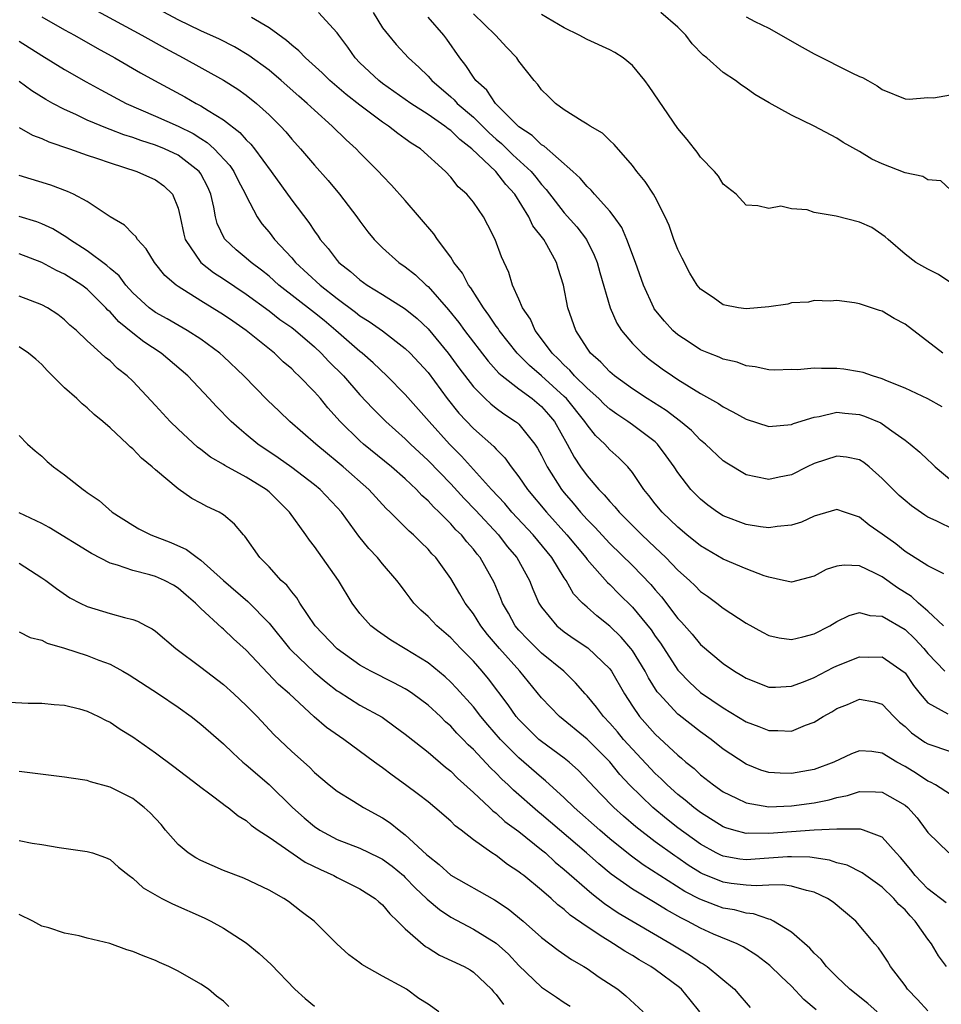
# Model space of a CAD drawing. Units: inches. Extents: x 2589000 to 2592000, y 1527000 to 1530000.
# Drawn here: x 2590731 to 2590812, y 1527068 to 1527154 of the extents above; entities that cross this region are included whole.
import ezdxf

# ---------------------------------------------------------------- set-up
doc = ezdxf.new("R2010")
doc.units = ezdxf.units.IN
doc.header["$MEASUREMENT"] = 0
doc.layers.add('LD25891527_2ft', color=73, linetype='Continuous')

msp = doc.modelspace()

# ---------------------------------------------------------------- linework, layer by layer
at = {"layer": 'LD25891527_2ft'}
for points, elevation in [([(2590736.104, 1527156.105), (2590741.788, 1527153), (2590743.846, 1527151.846), (2590745.435, 1527151), (2590749, 1527149.035), (2590750.253, 1527148.253), (2590751, 1527147.718), (2590751.897, 1527147), (2590753, 1527145.994), (2590754.008, 1527145), (2590754.483, 1527144.483), (2590755, 1527143.852), (2590755.783, 1527143), (2590757, 1527141.556), (2590758.195, 1527140.195), (2590759.197, 1527139), (2590760.74, 1527137), (2590761, 1527136.625), (2590761.7, 1527135.7), (2590762.272, 1527135), (2590763, 1527134.283), (2590764.429, 1527133), (2590765, 1527132.615), (2590765.904, 1527131.904), (2590766.841, 1527131), (2590767, 1527130.869), (2590768.819, 1527128.819), (2590769.71, 1527127.71), (2590770.209, 1527127), (2590772.293, 1527124.293), (2590773.247, 1527123.247), (2590773.539, 1527123), (2590775, 1527121.869), (2590776.171, 1527121), (2590777, 1527120.306), (2590777.614, 1527119.614), (2590778.129, 1527119), (2590779.256, 1527117), (2590779.862, 1527115.862), (2590780.419, 1527115), (2590781, 1527114.191), (2590782.037, 1527113), (2590782.519, 1527112.519), (2590783, 1527111.934), (2590783.465, 1527111.465), (2590783.831, 1527111), (2590785.832, 1527109), (2590787, 1527107.885), (2590787.466, 1527107.466), (2590787.943, 1527107), (2590789, 1527105.893), (2590790.014, 1527105), (2590790.518, 1527104.518), (2590791, 1527104.011), (2590791.604, 1527103.604), (2590792.425, 1527103), (2590793, 1527102.542), (2590795, 1527101.238), (2590796.443, 1527100.443), (2590797, 1527100.156), (2590797.928, 1527099.928), (2590799, 1527099.785), (2590800.017, 1527100.017), (2590801, 1527100.298), (2590802.371, 1527101), (2590803, 1527101.377), (2590804.092, 1527101.908), (2590805, 1527102.183), (2590805.912, 1527101.912), (2590807, 1527101.857), (2590809, 1527100.681), (2590809.857, 1527099.857), (2590810.651, 1527099), (2590811, 1527098.574), (2590812.52, 1527097)], 7746), ([(2590812.399, 1527101), (2590811, 1527102.295), (2590810.19, 1527103), (2590809.576, 1527103.576), (2590808.346, 1527104.346), (2590807, 1527105.318), (2590806.352, 1527105.648), (2590805, 1527106.274), (2590803.651, 1527106.349), (2590803, 1527106.263), (2590802.052, 1527105.948), (2590801, 1527105.37), (2590799, 1527104.836), (2590798.313, 1527105), (2590797, 1527105.268), (2590796.607, 1527105.393), (2590795, 1527106.028), (2590793, 1527106.881), (2590791, 1527108.036), (2590789.801, 1527109), (2590789, 1527109.672), (2590787.616, 1527111), (2590787, 1527111.749), (2590786.458, 1527112.458), (2590786.002, 1527113), (2590785, 1527114.51), (2590784.599, 1527115), (2590783.795, 1527115.795), (2590783, 1527116.504), (2590782.566, 1527117), (2590781.746, 1527117.746), (2590781, 1527118.693), (2590780.812, 1527119), (2590779.204, 1527121), (2590779, 1527121.201), (2590777, 1527123.004), (2590775.923, 1527123.923), (2590774.855, 1527125), (2590773.261, 1527127), (2590773.167, 1527127.167), (2590773, 1527127.389), (2590772.362, 1527128.362), (2590771.876, 1527129), (2590770.76, 1527130.76), (2590770.565, 1527131), (2590770.034, 1527132.034), (2590769.278, 1527133), (2590769, 1527133.452), (2590767.849, 1527135), (2590767.507, 1527135.507), (2590765, 1527138.439), (2590763.797, 1527139.797), (2590763, 1527140.613), (2590762.648, 1527141), (2590761, 1527142.643), (2590760.667, 1527143), (2590759.787, 1527143.787), (2590758.575, 1527145), (2590757, 1527146.391), (2590756.359, 1527147), (2590755.626, 1527147.626), (2590754.078, 1527149), (2590753, 1527149.921), (2590751.227, 1527151.227), (2590749.971, 1527151.971), (2590748.646, 1527152.646), (2590747, 1527153.389), (2590745, 1527154.346), (2590741.971, 1527155.971)], 7744), ([(2590733, 1527154.619), (2590735, 1527153.473), (2590735.87, 1527153), (2590737.863, 1527151.863), (2590739.435, 1527151), (2590741.695, 1527149.695), (2590742.932, 1527149), (2590745.575, 1527147.575), (2590746.575, 1527147), (2590747, 1527146.783), (2590747.631, 1527146.369), (2590749, 1527145.538), (2590750.435, 1527144.435), (2590751, 1527143.779), (2590751.399, 1527143.399), (2590751.712, 1527143), (2590753.203, 1527141), (2590755, 1527138.472), (2590756.506, 1527136.506), (2590757, 1527135.744), (2590757.319, 1527135.319), (2590757.517, 1527135), (2590758.214, 1527134.214), (2590759, 1527133.169), (2590759.147, 1527133), (2590760.189, 1527132.19), (2590761, 1527131.465), (2590761.652, 1527131), (2590763, 1527130.173), (2590765, 1527128.908), (2590766.049, 1527128.049), (2590767, 1527127.136), (2590768.772, 1527125), (2590769.721, 1527123.721), (2590771, 1527122.044), (2590772.035, 1527121), (2590772.531, 1527120.531), (2590773, 1527120.167), (2590773.676, 1527119.676), (2590774.708, 1527119), (2590774.873, 1527118.873), (2590775, 1527118.748), (2590776.411, 1527117), (2590776.644, 1527116.644), (2590777, 1527115.992), (2590777.485, 1527115), (2590778.755, 1527113), (2590779, 1527112.698), (2590779.787, 1527111.787), (2590780.433, 1527111), (2590781, 1527110.367), (2590781.682, 1527109.682), (2590783, 1527108.255), (2590785, 1527106.307), (2590786.625, 1527104.625), (2590787, 1527104.174), (2590787.556, 1527103.556), (2590789, 1527101.652), (2590789.319, 1527101.319), (2590790.253, 1527100.253), (2590791, 1527099.36), (2590793, 1527097.682), (2590793.998, 1527097), (2590794.627, 1527096.627), (2590795, 1527096.38), (2590797, 1527095.593), (2590797.589, 1527095.589), (2590799, 1527095.67), (2590800.072, 1527096.073), (2590801, 1527096.457), (2590802.672, 1527097.328), (2590803, 1527097.474), (2590805, 1527098.253), (2590805.768, 1527098.232), (2590807, 1527098.274), (2590808.928, 1527096.928), (2590809, 1527096.849), (2590809.752, 1527095.752), (2590810.325, 1527095), (2590811, 1527094.21), (2590812.761, 1527093.239)], 7748), ([(2590812.422, 1527105.578), (2590811, 1527106.265), (2590809, 1527107.541), (2590808.202, 1527108.202), (2590807, 1527109.067), (2590805.857, 1527109.857), (2590805, 1527110.555), (2590803.668, 1527111), (2590803, 1527111.254), (2590801, 1527110.658), (2590799.887, 1527110.113), (2590799, 1527109.85), (2590797.75, 1527109.75), (2590797, 1527109.624), (2590796.285, 1527109.715), (2590795, 1527109.915), (2590793, 1527110.684), (2590792.5, 1527111), (2590791.633, 1527111.633), (2590791, 1527112.135), (2590790.151, 1527113), (2590789, 1527114.494), (2590788.679, 1527115), (2590787.978, 1527115.978), (2590787.207, 1527117), (2590787, 1527117.189), (2590785, 1527118.697), (2590784.585, 1527119), (2590783.629, 1527119.629), (2590783, 1527120.072), (2590782.517, 1527120.517), (2590782.038, 1527121), (2590781, 1527121.93), (2590779.913, 1527123), (2590779.5, 1527123.5), (2590779, 1527123.935), (2590778.48, 1527124.48), (2590777.918, 1527125), (2590777, 1527126.268), (2590776.442, 1527127), (2590776.012, 1527128.012), (2590775.318, 1527129), (2590775, 1527129.755), (2590774.432, 1527131), (2590774.113, 1527132.113), (2590773.476, 1527133.476), (2590772.913, 1527135), (2590772.272, 1527136.272), (2590771.883, 1527137), (2590771, 1527138.295), (2590770.429, 1527139), (2590769.654, 1527139.654), (2590769, 1527140.498), (2590768.546, 1527141), (2590766.337, 1527143), (2590765.508, 1527143.508), (2590765, 1527143.89), (2590764.34, 1527144.34), (2590763.529, 1527145), (2590763, 1527145.345), (2590761, 1527146.829), (2590759.783, 1527147.783), (2590758.366, 1527149), (2590757.68, 1527149.68), (2590756.221, 1527151), (2590755.636, 1527151.635), (2590755, 1527152.123), (2590754.543, 1527152.543), (2590753, 1527153.654), (2590751.446, 1527154.554)], 7742), ([(2590813.412, 1527109.412), (2590811.751, 1527110.249), (2590811, 1527110.572), (2590810.737, 1527110.737), (2590809.569, 1527111.569), (2590809, 1527112.026), (2590808.486, 1527112.485), (2590807, 1527113.968), (2590805.849, 1527115), (2590805.383, 1527115.383), (2590805, 1527115.6), (2590803.843, 1527115.843), (2590803, 1527115.928), (2590801, 1527115.283), (2590800.378, 1527115), (2590799, 1527114.294), (2590797.914, 1527114.086), (2590797, 1527113.87), (2590795.87, 1527114.13), (2590795, 1527114.293), (2590793.309, 1527115.309), (2590793, 1527115.518), (2590791.44, 1527117), (2590791, 1527117.357), (2590790.196, 1527118.196), (2590789.223, 1527119), (2590787.968, 1527119.969), (2590786.297, 1527121), (2590785, 1527121.865), (2590783.427, 1527123), (2590783, 1527123.369), (2590782.225, 1527124.225), (2590781.317, 1527125), (2590781, 1527125.452), (2590780.002, 1527127), (2590779.304, 1527129), (2590778.924, 1527131), (2590778.457, 1527132.457), (2590778.313, 1527133), (2590777.46, 1527134.54), (2590777.188, 1527135), (2590776.225, 1527136.225), (2590775.867, 1527137), (2590774.635, 1527139), (2590773.858, 1527139.858), (2590772.983, 1527141), (2590770.868, 1527143), (2590769.811, 1527143.811), (2590769, 1527144.62), (2590768.768, 1527144.768), (2590768.491, 1527145), (2590767, 1527146.026), (2590765.485, 1527147), (2590763, 1527148.742), (2590762.661, 1527149), (2590761, 1527150.575), (2590760.576, 1527151), (2590759.935, 1527151.935), (2590759.135, 1527153), (2590759, 1527153.209), (2590757.359, 1527155)], 7740), ([(2590762.161, 1527155), (2590763, 1527153.654), (2590763.507, 1527153), (2590764.191, 1527152.191), (2590765.277, 1527151), (2590766.196, 1527150.196), (2590767, 1527149.388), (2590767.327, 1527149), (2590769, 1527147.57), (2590769.302, 1527147.302), (2590769.567, 1527147), (2590771, 1527145.776), (2590772.394, 1527144.394), (2590773, 1527143.848), (2590773.463, 1527143.464), (2590774.479, 1527142.479), (2590776.084, 1527141), (2590776.499, 1527140.499), (2590777, 1527139.844), (2590777.41, 1527139.41), (2590779, 1527137.375), (2590780.118, 1527136.118), (2590780.965, 1527135), (2590781.643, 1527133.643), (2590781.889, 1527133), (2590782.121, 1527132.121), (2590783.036, 1527129), (2590783.641, 1527127.641), (2590784.05, 1527127), (2590785, 1527125.869), (2590785.853, 1527125), (2590786.478, 1527124.478), (2590787.626, 1527123.626), (2590788.518, 1527123), (2590789, 1527122.683), (2590791, 1527121.456), (2590792.573, 1527120.574), (2590793, 1527120.268), (2590793.851, 1527119.851), (2590795, 1527119.182), (2590797, 1527118.562), (2590799, 1527118.725), (2590799.196, 1527118.804), (2590801, 1527119.372), (2590801.437, 1527119.437), (2590803, 1527119.801), (2590803.707, 1527119.707), (2590805, 1527119.603), (2590805.447, 1527119.447), (2590806.861, 1527118.861), (2590807, 1527118.777), (2590807.842, 1527118.158), (2590809, 1527117.355), (2590809.459, 1527117), (2590810.3, 1527116.3), (2590811, 1527115.617), (2590811.324, 1527115.325), (2590811.643, 1527115), (2590814.026, 1527113)], 7738), ([(2590812.284, 1527120.284), (2590810.997, 1527120.997), (2590809, 1527121.923), (2590807.457, 1527122.543), (2590807, 1527122.743), (2590806.147, 1527123), (2590805.308, 1527123.308), (2590805, 1527123.372), (2590803.602, 1527123.602), (2590803, 1527123.666), (2590801.64, 1527123.64), (2590801, 1527123.689), (2590799.527, 1527123.527), (2590799, 1527123.562), (2590797.512, 1527123.512), (2590797, 1527123.542), (2590795.811, 1527123.811), (2590795, 1527123.884), (2590794.217, 1527124.217), (2590793, 1527124.463), (2590792.649, 1527124.649), (2590791.73, 1527125), (2590791, 1527125.309), (2590789.985, 1527125.985), (2590789, 1527126.616), (2590788.552, 1527127), (2590787.813, 1527127.813), (2590786.92, 1527128.92), (2590786.871, 1527129), (2590785.967, 1527131), (2590785.259, 1527133), (2590784.518, 1527135), (2590784.057, 1527136.057), (2590783.402, 1527137), (2590783, 1527137.509), (2590781.659, 1527139), (2590781.363, 1527139.363), (2590781, 1527139.677), (2590780.399, 1527140.399), (2590779.746, 1527141), (2590777.228, 1527143.229), (2590777, 1527143.35), (2590776.169, 1527144.169), (2590775, 1527144.933), (2590772.942, 1527147), (2590772.167, 1527148.167), (2590771.218, 1527149), (2590771, 1527149.3), (2590770.341, 1527150.341), (2590769.793, 1527151), (2590768.652, 1527152.652), (2590768.38, 1527153), (2590767, 1527154.578)], 7736), ([(2590812.317, 1527125), (2590809, 1527127.547), (2590808.049, 1527128.049), (2590807, 1527128.695), (2590806.75, 1527128.75), (2590805, 1527129.341), (2590804.552, 1527129.448), (2590803, 1527129.628), (2590802.425, 1527129.575), (2590801, 1527129.645), (2590800.515, 1527129.485), (2590799, 1527129.44), (2590798.676, 1527129.323), (2590797, 1527129.087), (2590795, 1527128.901), (2590794.336, 1527129), (2590793, 1527129.256), (2590792.107, 1527129.893), (2590791, 1527130.638), (2590790.705, 1527131), (2590790.057, 1527132.057), (2590789.367, 1527133.367), (2590789, 1527134.135), (2590788.66, 1527135), (2590788.233, 1527136.233), (2590787.889, 1527137), (2590787, 1527138.744), (2590786.857, 1527139), (2590786.133, 1527140.133), (2590785.401, 1527141), (2590785, 1527141.536), (2590783.391, 1527143.391), (2590783, 1527143.74), (2590782.364, 1527144.364), (2590781.265, 1527145), (2590781, 1527145.181), (2590780.563, 1527145.437), (2590779, 1527146.436), (2590778.225, 1527147), (2590777.615, 1527147.615), (2590777, 1527148.191), (2590776.663, 1527148.663), (2590776.352, 1527149), (2590775, 1527150.726), (2590774.809, 1527151), (2590773.928, 1527151.928), (2590772.946, 1527153), (2590771, 1527154.873)], 7734), ([(2590813.131, 1527131.131), (2590811.938, 1527131.938), (2590811, 1527132.386), (2590809.968, 1527133), (2590809, 1527133.71), (2590807.514, 1527135), (2590807.255, 1527135.255), (2590806.066, 1527136.066), (2590805, 1527136.546), (2590802.935, 1527137.065), (2590801, 1527137.396), (2590800.373, 1527137.627), (2590799, 1527137.709), (2590798.059, 1527137.941), (2590797, 1527137.731), (2590796.03, 1527137.969), (2590795, 1527138.041), (2590794.133, 1527139), (2590793, 1527139.879), (2590792.585, 1527140.585), (2590792.236, 1527141), (2590791, 1527142.271), (2590790.708, 1527142.708), (2590790.458, 1527143), (2590789.831, 1527143.831), (2590789, 1527144.781), (2590786.486, 1527148.486), (2590786.087, 1527149), (2590785, 1527150.331), (2590784.19, 1527151), (2590783.463, 1527151.463), (2590783, 1527151.699), (2590781, 1527152.632), (2590780.31, 1527153), (2590779, 1527153.641), (2590777, 1527154.835)], 7732), ([(2590813, 1527139.381), (2590812.165, 1527140.165), (2590811, 1527140.26), (2590810.556, 1527140.556), (2590809, 1527140.878), (2590807, 1527141.688), (2590806.079, 1527142.079), (2590805, 1527142.762), (2590803.559, 1527143.559), (2590803, 1527143.931), (2590801, 1527144.989), (2590799, 1527145.953), (2590797.039, 1527147.039), (2590795.791, 1527147.791), (2590795, 1527148.339), (2590794.595, 1527148.595), (2590794.077, 1527149), (2590793, 1527149.73), (2590791.545, 1527151), (2590791.234, 1527151.234), (2590790.248, 1527152.248), (2590789.689, 1527153), (2590789, 1527153.694), (2590787.509, 1527155)], 7730), ([(2590795, 1527154.618), (2590795.79, 1527154.21), (2590797, 1527153.631), (2590799.937, 1527151.937), (2590801, 1527151.362), (2590804.306, 1527149.694), (2590805, 1527149.372), (2590805.265, 1527149.265), (2590805.714, 1527149), (2590806.553, 1527148.553), (2590807, 1527148.227), (2590809, 1527147.412), (2590809.376, 1527147.376), (2590811, 1527147.509), (2590811.496, 1527147.496), (2590813, 1527147.764)], 7728), ([(2590731, 1527152.484), (2590733, 1527151.211), (2590735, 1527149.988), (2590736.896, 1527148.896), (2590738.185, 1527148.185), (2590740.43, 1527147), (2590743, 1527145.883), (2590745, 1527144.98), (2590746.333, 1527144.333), (2590747, 1527143.904), (2590747.565, 1527143.565), (2590748.165, 1527143), (2590749.538, 1527141.538), (2590749.91, 1527141), (2590750.268, 1527140.269), (2590750.942, 1527139), (2590751, 1527138.85), (2590751.943, 1527137), (2590752.379, 1527136.379), (2590753, 1527135.644), (2590753.496, 1527135), (2590755, 1527133.385), (2590755.324, 1527133), (2590757.506, 1527131), (2590759, 1527129.823), (2590760.616, 1527128.616), (2590761, 1527128.304), (2590761.805, 1527127.805), (2590763, 1527126.969), (2590765, 1527125.418), (2590765.426, 1527125), (2590767, 1527123.289), (2590768.7, 1527121), (2590769.719, 1527119.719), (2590771, 1527118.371), (2590772.799, 1527116.799), (2590773, 1527116.558), (2590773.778, 1527115.778), (2590774.318, 1527115), (2590775, 1527114.128), (2590775.761, 1527113), (2590777.423, 1527111), (2590779.227, 1527109), (2590780.887, 1527107), (2590781, 1527106.842), (2590782.804, 1527104.805), (2590783, 1527104.631), (2590783.811, 1527103.81), (2590785, 1527102.65), (2590786.635, 1527100.636), (2590787, 1527100.084), (2590787.458, 1527099.458), (2590789, 1527097.092), (2590789.079, 1527097), (2590790.025, 1527096.025), (2590791, 1527095.121), (2590793, 1527093.765), (2590795, 1527092.548), (2590796.129, 1527092.129), (2590797, 1527091.771), (2590797.791, 1527091.791), (2590799, 1527091.725), (2590800.244, 1527092.244), (2590801, 1527092.504), (2590801.791, 1527093), (2590802.565, 1527093.435), (2590803, 1527093.711), (2590803.935, 1527094.065), (2590805, 1527094.551), (2590806.303, 1527094.303), (2590807, 1527094.106), (2590808.026, 1527093), (2590808.513, 1527092.513), (2590809, 1527092.136), (2590809.574, 1527091.575), (2590810.757, 1527090.757), (2590811, 1527090.613), (2590813, 1527089.935)], 7750), ([(2590813, 1527086.134), (2590811.673, 1527087), (2590811.24, 1527087.241), (2590811, 1527087.331), (2590810.009, 1527088.009), (2590809, 1527088.617), (2590808.274, 1527089), (2590807, 1527089.78), (2590806.072, 1527089.928), (2590805, 1527089.994), (2590804.28, 1527089.72), (2590802.735, 1527089), (2590801, 1527088.35), (2590799, 1527087.982), (2590798.014, 1527088.014), (2590797, 1527088.092), (2590796.301, 1527088.301), (2590795, 1527088.804), (2590793, 1527090.135), (2590791.926, 1527091), (2590791, 1527091.666), (2590789.118, 1527093.118), (2590789, 1527093.22), (2590787.343, 1527095), (2590787.189, 1527095.189), (2590786.42, 1527096.42), (2590786.126, 1527097), (2590785, 1527098.826), (2590784.87, 1527099), (2590784.005, 1527100.005), (2590783, 1527100.963), (2590781.864, 1527101.864), (2590781, 1527102.626), (2590780.593, 1527103), (2590779.825, 1527103.825), (2590779.153, 1527105), (2590779, 1527105.223), (2590777.909, 1527107), (2590776.248, 1527109), (2590774.395, 1527111), (2590773.76, 1527111.76), (2590772.603, 1527113), (2590769.943, 1527115.943), (2590768.882, 1527117), (2590767.089, 1527119), (2590765, 1527121.365), (2590763.386, 1527123), (2590762.163, 1527124.163), (2590761.191, 1527125), (2590761, 1527125.148), (2590758.887, 1527127), (2590757.868, 1527127.868), (2590757, 1527128.568), (2590753.871, 1527131), (2590753, 1527131.774), (2590752.325, 1527132.325), (2590751.424, 1527133), (2590751, 1527133.383), (2590750.113, 1527134.113), (2590749.131, 1527135), (2590749.075, 1527135.075), (2590748.43, 1527136.43), (2590748.281, 1527137), (2590748.141, 1527137.859), (2590747.889, 1527139), (2590747.606, 1527139.606), (2590747, 1527140.786), (2590746.865, 1527141), (2590745, 1527142.439), (2590743.796, 1527143), (2590743, 1527143.321), (2590741.718, 1527143.718), (2590741, 1527143.993), (2590740.229, 1527144.229), (2590739, 1527144.712), (2590738.78, 1527144.78), (2590737, 1527145.525), (2590735.995, 1527146.006), (2590735, 1527146.445), (2590733.96, 1527147), (2590733.349, 1527147.349), (2590732.113, 1527148.112), (2590731, 1527148.912)], 7752), ([(2590731, 1527144.875), (2590732.189, 1527144.189), (2590733, 1527143.899), (2590733.6, 1527143.6), (2590735.421, 1527143), (2590737, 1527142.443), (2590737.824, 1527142.176), (2590739, 1527141.754), (2590741.372, 1527141), (2590743, 1527140.256), (2590743.728, 1527139.728), (2590744.51, 1527139), (2590745, 1527137.764), (2590745.176, 1527137), (2590745.487, 1527135.487), (2590745.619, 1527135), (2590746.986, 1527132.987), (2590748.109, 1527132.109), (2590749, 1527131.551), (2590751, 1527130.201), (2590753, 1527128.733), (2590753.964, 1527127.964), (2590755, 1527127.254), (2590755.328, 1527127), (2590757, 1527125.55), (2590757.594, 1527125), (2590758.263, 1527124.262), (2590759.545, 1527123), (2590761, 1527121.35), (2590762.136, 1527120.136), (2590763.277, 1527119), (2590765, 1527117.472), (2590765.47, 1527117), (2590767, 1527115.566), (2590769, 1527113.488), (2590770.196, 1527112.196), (2590771.192, 1527111.192), (2590773.2, 1527109), (2590773.984, 1527107.984), (2590774.813, 1527107), (2590775.944, 1527105), (2590776.239, 1527104.239), (2590776.769, 1527103), (2590777, 1527102.633), (2590778.331, 1527101), (2590779, 1527100.471), (2590779.865, 1527099.866), (2590781.061, 1527099.061), (2590783, 1527097.217), (2590783.164, 1527097), (2590784.308, 1527095), (2590785, 1527093.921), (2590785.62, 1527093), (2590787, 1527091.449), (2590789, 1527089.601), (2590789.334, 1527089.334), (2590789.708, 1527089), (2590790.422, 1527088.422), (2590791, 1527087.889), (2590792.124, 1527087), (2590793, 1527086.387), (2590794.17, 1527085.83), (2590795, 1527085.411), (2590797, 1527085.061), (2590799, 1527085.139), (2590801, 1527085.422), (2590802.321, 1527085.679), (2590803, 1527085.877), (2590803.945, 1527086.056), (2590805, 1527086.398), (2590806.388, 1527086.388), (2590807, 1527086.34), (2590809, 1527085.217), (2590809.261, 1527085), (2590810.082, 1527084.082), (2590810.87, 1527083), (2590811, 1527082.792), (2590812.856, 1527081)], 7754), ([(2590812.613, 1527076.613), (2590811, 1527077.838), (2590809.887, 1527079), (2590809.505, 1527079.505), (2590808.602, 1527080.602), (2590808.212, 1527081), (2590807, 1527082.391), (2590805.354, 1527083), (2590805.085, 1527083.085), (2590805, 1527083.091), (2590803.106, 1527083.106), (2590803, 1527083.086), (2590801, 1527082.993), (2590797, 1527082.703), (2590795.26, 1527082.74), (2590795, 1527082.722), (2590793.926, 1527083), (2590793.21, 1527083.21), (2590793, 1527083.298), (2590791, 1527084.559), (2590790.417, 1527085), (2590789.65, 1527085.65), (2590789, 1527086.153), (2590788.048, 1527087), (2590787.524, 1527087.524), (2590787, 1527087.997), (2590785, 1527090.127), (2590784.22, 1527091), (2590783.672, 1527091.672), (2590783, 1527092.433), (2590782.44, 1527093), (2590781.838, 1527093.838), (2590781, 1527094.833), (2590780.838, 1527095), (2590779.988, 1527095.988), (2590778.951, 1527097), (2590777, 1527098.584), (2590775.788, 1527099.788), (2590775, 1527100.615), (2590774.683, 1527101), (2590774.098, 1527102.098), (2590773.567, 1527103), (2590773.414, 1527103.414), (2590772.813, 1527104.813), (2590771.587, 1527107), (2590771.319, 1527107.319), (2590771, 1527107.749), (2590770.407, 1527108.407), (2590769.945, 1527109), (2590769.463, 1527109.463), (2590769, 1527109.991), (2590767.99, 1527111), (2590767.472, 1527111.472), (2590767, 1527112.005), (2590766.466, 1527112.466), (2590765.987, 1527113), (2590765, 1527113.941), (2590763.797, 1527115), (2590761.331, 1527117), (2590761, 1527117.297), (2590759.272, 1527119), (2590758.192, 1527120.192), (2590757.52, 1527121), (2590757, 1527121.595), (2590755.638, 1527123), (2590755.299, 1527123.299), (2590755, 1527123.616), (2590754.25, 1527124.251), (2590753.481, 1527125), (2590751, 1527127.011), (2590749.812, 1527127.813), (2590749, 1527128.394), (2590747, 1527129.623), (2590745, 1527130.87), (2590744.815, 1527131), (2590743.832, 1527131.832), (2590742.904, 1527133), (2590742.189, 1527134.19), (2590741.415, 1527135), (2590741.272, 1527135.272), (2590741, 1527135.526), (2590740.283, 1527136.282), (2590739, 1527137), (2590737, 1527138.347), (2590735.786, 1527139), (2590735.248, 1527139.248), (2590733.803, 1527139.803), (2590731, 1527140.647)], 7756), ([(2590812.651, 1527071), (2590811.937, 1527071.936), (2590811.324, 1527073), (2590811, 1527073.407), (2590809.888, 1527075), (2590809.448, 1527075.449), (2590809, 1527075.978), (2590808.462, 1527076.462), (2590808.021, 1527077), (2590807, 1527077.99), (2590805.56, 1527079), (2590805.241, 1527079.241), (2590803.912, 1527079.912), (2590803, 1527080.141), (2590802.361, 1527080.36), (2590800.623, 1527080.623), (2590799, 1527080.671), (2590798.665, 1527080.665), (2590797, 1527080.531), (2590795, 1527080.402), (2590794.463, 1527080.463), (2590793, 1527080.704), (2590792.792, 1527080.792), (2590792.382, 1527081), (2590791, 1527081.76), (2590789, 1527083.209), (2590787.999, 1527083.999), (2590786.787, 1527085), (2590784.739, 1527087), (2590783.898, 1527087.898), (2590783, 1527089.016), (2590781.021, 1527091.021), (2590778.575, 1527093), (2590777, 1527094.654), (2590775.074, 1527097), (2590773.306, 1527099), (2590772.248, 1527100.248), (2590771.665, 1527101), (2590771, 1527102.065), (2590770.284, 1527103), (2590769.817, 1527103.817), (2590769, 1527105.17), (2590767.676, 1527107), (2590767.345, 1527107.345), (2590767, 1527107.744), (2590766.359, 1527108.359), (2590765.729, 1527109), (2590765.335, 1527109.335), (2590765, 1527109.687), (2590763.672, 1527111), (2590763.322, 1527111.322), (2590761.791, 1527113), (2590759.52, 1527115), (2590759, 1527115.441), (2590758.136, 1527116.136), (2590757.117, 1527117), (2590754.834, 1527119), (2590753.886, 1527119.886), (2590752.872, 1527120.872), (2590750.791, 1527123), (2590749, 1527124.709), (2590748.678, 1527125), (2590747, 1527126.224), (2590745.797, 1527127), (2590744.026, 1527128.026), (2590743, 1527128.595), (2590742.761, 1527128.761), (2590742.452, 1527129), (2590741, 1527130.324), (2590740.389, 1527131), (2590739.8, 1527131.8), (2590739, 1527132.465), (2590738.73, 1527132.73), (2590737, 1527134.022), (2590735.439, 1527135), (2590735.196, 1527135.196), (2590733.954, 1527135.954), (2590733, 1527136.39), (2590732.562, 1527136.562), (2590731, 1527137.046)], 7758), ([(2590811, 1527067.106), (2590810.108, 1527068.108), (2590809.22, 1527069), (2590809, 1527069.321), (2590807.727, 1527071), (2590807.458, 1527071.458), (2590807, 1527072.167), (2590806.656, 1527072.656), (2590806.343, 1527073), (2590804.685, 1527075), (2590803.751, 1527075.751), (2590802.662, 1527076.662), (2590802.175, 1527077), (2590801, 1527077.54), (2590800.32, 1527077.68), (2590799, 1527078.069), (2590798.199, 1527078.199), (2590797, 1527078.173), (2590795.905, 1527078.095), (2590795, 1527078.161), (2590793.686, 1527078.314), (2590793, 1527078.415), (2590791.162, 1527079.162), (2590791, 1527079.244), (2590789.922, 1527079.921), (2590789, 1527080.562), (2590788.732, 1527080.732), (2590787, 1527081.988), (2590785.301, 1527083.301), (2590784.225, 1527084.225), (2590783.368, 1527085), (2590782.191, 1527086.191), (2590780.255, 1527088.255), (2590779.421, 1527089), (2590779, 1527089.343), (2590777, 1527090.807), (2590776.772, 1527091), (2590775.869, 1527091.869), (2590775, 1527092.736), (2590774.77, 1527093), (2590774.046, 1527094.046), (2590772.321, 1527096.321), (2590771.76, 1527097), (2590771, 1527097.882), (2590769.903, 1527099), (2590769, 1527099.952), (2590767.767, 1527101), (2590767, 1527101.818), (2590766.372, 1527102.372), (2590765.76, 1527103), (2590765.423, 1527103.423), (2590765, 1527104.019), (2590764.565, 1527104.565), (2590764.249, 1527105), (2590763, 1527106.446), (2590762.559, 1527107), (2590761.792, 1527107.792), (2590760.899, 1527108.899), (2590759.372, 1527111), (2590759, 1527111.421), (2590757.497, 1527113), (2590757, 1527113.413), (2590755, 1527114.944), (2590753.803, 1527115.803), (2590752.005, 1527117), (2590751, 1527117.846), (2590750.359, 1527118.359), (2590749.663, 1527119), (2590748.34, 1527120.34), (2590747.735, 1527121), (2590745.84, 1527123), (2590743.5, 1527125), (2590741.991, 1527125.991), (2590741, 1527126.757), (2590739.766, 1527127.766), (2590739, 1527128.634), (2590738.8, 1527128.8), (2590738.641, 1527129), (2590737, 1527130.652), (2590736.532, 1527131), (2590735, 1527131.96), (2590734.283, 1527132.283), (2590733, 1527132.993), (2590731, 1527133.751)], 7760), ([(2590806.545, 1527067), (2590805.731, 1527067.731), (2590804.15, 1527069), (2590803, 1527070.094), (2590802.099, 1527071), (2590801.61, 1527071.61), (2590801, 1527072.177), (2590800.618, 1527072.618), (2590799, 1527074.039), (2590797.412, 1527075), (2590797.146, 1527075.146), (2590797, 1527075.17), (2590795.65, 1527075.649), (2590795, 1527075.704), (2590793.986, 1527075.986), (2590793, 1527076.144), (2590792.365, 1527076.365), (2590790.921, 1527076.921), (2590789.614, 1527077.615), (2590785.947, 1527079.948), (2590784.795, 1527080.795), (2590783, 1527082.253), (2590782.125, 1527083), (2590779.862, 1527085), (2590779, 1527085.842), (2590777.356, 1527087.355), (2590777, 1527087.63), (2590775, 1527089.38), (2590773.384, 1527091), (2590772.272, 1527092.271), (2590771.664, 1527093), (2590771, 1527093.856), (2590769.52, 1527095.52), (2590769, 1527096.048), (2590768.501, 1527096.501), (2590767, 1527097.725), (2590765, 1527098.966), (2590763.727, 1527099.727), (2590762.544, 1527100.544), (2590761.968, 1527101), (2590761, 1527102.083), (2590760.314, 1527103), (2590759.115, 1527105), (2590757, 1527107.994), (2590756.554, 1527108.554), (2590756.247, 1527109), (2590754.805, 1527111), (2590753, 1527112.787), (2590752.751, 1527113), (2590751, 1527114.093), (2590749.11, 1527115.11), (2590749, 1527115.188), (2590747.846, 1527115.846), (2590747, 1527116.513), (2590746.714, 1527116.714), (2590745, 1527118.3), (2590744.286, 1527119), (2590743, 1527120.396), (2590741, 1527122.529), (2590740.515, 1527123), (2590739.663, 1527123.663), (2590739, 1527124.32), (2590738.614, 1527124.614), (2590738.206, 1527125), (2590737, 1527126.086), (2590736.043, 1527127), (2590735.476, 1527127.476), (2590735, 1527127.932), (2590734.409, 1527128.409), (2590733.5, 1527129), (2590733, 1527129.274), (2590731, 1527130.01)], 7762), ([(2590801.187, 1527067.187), (2590800.104, 1527068.104), (2590799, 1527069.269), (2590798.108, 1527070.108), (2590797.104, 1527071.104), (2590795.964, 1527071.964), (2590794.74, 1527072.74), (2590794.225, 1527073), (2590792.138, 1527073.862), (2590791, 1527074.368), (2590789.845, 1527075), (2590789.274, 1527075.274), (2590787.992, 1527075.992), (2590787, 1527076.609), (2590785, 1527077.807), (2590783.131, 1527079.131), (2590782.035, 1527080.036), (2590780.95, 1527081), (2590777, 1527084.384), (2590776.656, 1527084.656), (2590774.532, 1527086.533), (2590774.061, 1527087), (2590773.503, 1527087.503), (2590773, 1527088.03), (2590772.497, 1527088.497), (2590771, 1527090.108), (2590770.533, 1527090.533), (2590770.098, 1527091), (2590769.55, 1527091.55), (2590769, 1527092.167), (2590768.551, 1527092.551), (2590768.094, 1527093), (2590767, 1527094), (2590765.666, 1527095), (2590765.275, 1527095.275), (2590765, 1527095.445), (2590763.992, 1527095.991), (2590761.959, 1527097), (2590761, 1527097.53), (2590759, 1527098.96), (2590757.057, 1527101), (2590755.723, 1527103), (2590755.454, 1527103.454), (2590755, 1527103.983), (2590754.569, 1527104.569), (2590754.082, 1527105), (2590753, 1527106.182), (2590752.196, 1527107), (2590750.878, 1527108.878), (2590750.746, 1527109), (2590749.952, 1527109.952), (2590749, 1527110.758), (2590748.626, 1527111), (2590747.515, 1527111.515), (2590747, 1527111.798), (2590746.204, 1527112.204), (2590745, 1527113.046), (2590743, 1527114.735), (2590742.719, 1527115), (2590741.771, 1527115.771), (2590741, 1527116.586), (2590740.765, 1527116.765), (2590740.54, 1527117), (2590739, 1527118.434), (2590738.359, 1527119), (2590737.618, 1527119.618), (2590737, 1527120.189), (2590736.549, 1527120.549), (2590736.089, 1527121), (2590735, 1527121.95), (2590733.478, 1527123.479), (2590733, 1527123.996), (2590732.467, 1527124.467), (2590731.83, 1527125), (2590731, 1527125.559)], 7764), ([(2590731, 1527117.766), (2590731.722, 1527117), (2590732.399, 1527116.399), (2590733, 1527115.921), (2590733.475, 1527115.475), (2590734.026, 1527115), (2590735, 1527114.298), (2590736.623, 1527113), (2590736.855, 1527112.855), (2590737, 1527112.74), (2590738.037, 1527112.037), (2590739.194, 1527111), (2590741, 1527109.867), (2590741.549, 1527109.549), (2590742.604, 1527109), (2590744.344, 1527108.344), (2590745.731, 1527107.731), (2590746.682, 1527107), (2590747, 1527106.788), (2590748.995, 1527104.995), (2590751.138, 1527103.138), (2590753, 1527101.246), (2590754.806, 1527099), (2590755, 1527098.795), (2590756.946, 1527096.946), (2590758.03, 1527096.03), (2590759, 1527095.288), (2590759.172, 1527095.172), (2590761, 1527094.025), (2590762.95, 1527092.951), (2590764.116, 1527092.116), (2590765, 1527091.45), (2590765.243, 1527091.243), (2590767, 1527089.864), (2590768.542, 1527088.542), (2590769, 1527088.187), (2590769.59, 1527087.59), (2590771, 1527086.323), (2590772.405, 1527085), (2590772.702, 1527084.702), (2590773, 1527084.493), (2590773.778, 1527083.778), (2590775, 1527082.877), (2590777, 1527081.278), (2590777.333, 1527081), (2590778.2, 1527080.2), (2590779, 1527079.556), (2590781.418, 1527077.418), (2590781.974, 1527077), (2590782.537, 1527076.537), (2590783.737, 1527075.737), (2590788.421, 1527073), (2590790.018, 1527072.018), (2590791, 1527071.356), (2590791.235, 1527071.234), (2590791.58, 1527071), (2590793.979, 1527069), (2590794.455, 1527068.455), (2590795, 1527067.793), (2590795.378, 1527067.378)], 7766), ([(2590790.938, 1527067), (2590790.081, 1527068.081), (2590789.315, 1527069), (2590789.146, 1527069.146), (2590787, 1527070.736), (2590786.62, 1527071), (2590785.593, 1527071.592), (2590785, 1527071.969), (2590784.337, 1527072.337), (2590783.331, 1527073), (2590783, 1527073.194), (2590782.405, 1527073.595), (2590781, 1527074.488), (2590779.532, 1527075.532), (2590779, 1527076.031), (2590778.445, 1527076.445), (2590777.853, 1527077), (2590777, 1527077.733), (2590775.427, 1527079), (2590775.18, 1527079.18), (2590775, 1527079.338), (2590773.988, 1527079.988), (2590773, 1527080.761), (2590772.623, 1527081), (2590771, 1527082.152), (2590769.932, 1527083), (2590769.392, 1527083.392), (2590769, 1527083.793), (2590767.609, 1527085), (2590767, 1527085.495), (2590766.152, 1527086.151), (2590765.033, 1527087), (2590763.842, 1527087.841), (2590763, 1527088.488), (2590762.693, 1527088.693), (2590762.302, 1527089), (2590759.582, 1527091), (2590758.049, 1527092.049), (2590756.976, 1527092.976), (2590754.797, 1527095), (2590753.836, 1527095.836), (2590751, 1527098.86), (2590749.864, 1527099.864), (2590749, 1527100.705), (2590748.833, 1527100.833), (2590747, 1527102.525), (2590746.529, 1527103), (2590745.7, 1527103.7), (2590745, 1527104.318), (2590744.577, 1527104.576), (2590743.795, 1527105), (2590743, 1527105.346), (2590742.511, 1527105.489), (2590741, 1527105.861), (2590739.653, 1527106.347), (2590739, 1527106.518), (2590737.367, 1527107.367), (2590733.647, 1527109.647), (2590733, 1527109.994), (2590731, 1527110.944)], 7768), ([(2590731, 1527106.516), (2590733, 1527105.236), (2590733.343, 1527105), (2590734.282, 1527104.282), (2590735.472, 1527103.472), (2590736.375, 1527103), (2590737, 1527102.705), (2590739, 1527102.096), (2590740.272, 1527101.728), (2590741, 1527101.563), (2590741.416, 1527101.416), (2590742.174, 1527101), (2590742.725, 1527100.725), (2590743, 1527100.526), (2590744.786, 1527099), (2590747, 1527097.347), (2590749, 1527095.821), (2590749.917, 1527095), (2590751, 1527093.983), (2590751.971, 1527093), (2590753.436, 1527091.436), (2590755, 1527089.932), (2590756.553, 1527088.553), (2590757, 1527088.092), (2590758.305, 1527087), (2590759, 1527086.446), (2590760.442, 1527085.558), (2590761.314, 1527085), (2590763, 1527084.085), (2590763.655, 1527083.655), (2590764.453, 1527083), (2590765, 1527082.603), (2590766.872, 1527080.872), (2590767, 1527080.736), (2590767.98, 1527079.98), (2590769, 1527079.035), (2590772.858, 1527076.857), (2590774.068, 1527076.068), (2590775.376, 1527075), (2590777, 1527073.562), (2590778.447, 1527072.447), (2590779.624, 1527071.624), (2590780.731, 1527071), (2590781, 1527070.824), (2590782.073, 1527070.073), (2590783.701, 1527069), (2590784.413, 1527068.413), (2590785.941, 1527067)], 7770), ([(2590731, 1527100.468), (2590731.96, 1527099.96), (2590733, 1527099.726), (2590733.474, 1527099.474), (2590735, 1527099.036), (2590737, 1527098.394), (2590738.028, 1527097.973), (2590739, 1527097.608), (2590740.143, 1527097), (2590740.684, 1527096.684), (2590743.281, 1527095), (2590745, 1527093.822), (2590746.153, 1527093), (2590747, 1527092.35), (2590749, 1527090.603), (2590749.804, 1527089.804), (2590750.704, 1527089), (2590751, 1527088.763), (2590753.022, 1527087.022), (2590755.07, 1527085), (2590756.089, 1527084.089), (2590757, 1527083.315), (2590757.48, 1527083), (2590759, 1527082.193), (2590761, 1527081.425), (2590762.639, 1527080.64), (2590763, 1527080.453), (2590763.833, 1527079.833), (2590764.83, 1527079), (2590765, 1527078.845), (2590765.9, 1527077.9), (2590766.858, 1527077), (2590766.922, 1527076.922), (2590768.006, 1527076.006), (2590769, 1527075.347), (2590771, 1527074.281), (2590773, 1527073.046), (2590774.079, 1527072.079), (2590775, 1527071.094), (2590777, 1527069.191), (2590778.314, 1527068.314), (2590779, 1527067.828), (2590779.509, 1527067.509)], 7772), ([(2590729, 1527094.324), (2590731.802, 1527094.198), (2590733, 1527094.173), (2590734.077, 1527094.077), (2590735, 1527094.016), (2590736.308, 1527093.693), (2590737, 1527093.493), (2590737.996, 1527093), (2590738.654, 1527092.654), (2590739, 1527092.511), (2590739.906, 1527091.906), (2590741, 1527091.23), (2590743, 1527089.821), (2590744.621, 1527088.621), (2590746.741, 1527087), (2590747, 1527086.778), (2590747.791, 1527086.209), (2590749, 1527085.302), (2590749.162, 1527085.162), (2590749.416, 1527085), (2590750.27, 1527084.27), (2590751, 1527083.854), (2590751.433, 1527083.433), (2590752.059, 1527083), (2590753, 1527082.392), (2590756.19, 1527080.19), (2590757.528, 1527079.528), (2590758.701, 1527079), (2590759, 1527078.833), (2590761, 1527077.848), (2590762.35, 1527077), (2590762.684, 1527076.684), (2590763, 1527076.423), (2590763.625, 1527075.625), (2590764.321, 1527075), (2590765, 1527074.326), (2590766.775, 1527072.775), (2590767, 1527072.649), (2590768.01, 1527072.01), (2590770.184, 1527071), (2590770.706, 1527070.706), (2590771, 1527070.515), (2590772.593, 1527069), (2590772.766, 1527068.767), (2590773, 1527068.529), (2590773.641, 1527067.641)], 7774), ([(2590767.944, 1527067), (2590767, 1527067.693), (2590766.193, 1527068.193), (2590765.113, 1527069), (2590764.838, 1527069.162), (2590763, 1527070.156), (2590761.18, 1527071.18), (2590761, 1527071.338), (2590760.029, 1527072.029), (2590758.965, 1527073), (2590756.981, 1527075), (2590755.845, 1527075.845), (2590754.728, 1527076.728), (2590754.316, 1527077), (2590753, 1527077.722), (2590750.776, 1527078.776), (2590749, 1527079.452), (2590747, 1527080.326), (2590746.556, 1527080.556), (2590745.883, 1527081), (2590745, 1527081.731), (2590743.899, 1527083), (2590743.498, 1527083.498), (2590742.537, 1527084.537), (2590741.999, 1527085), (2590741.451, 1527085.451), (2590741, 1527085.783), (2590739, 1527086.805), (2590737.275, 1527087.275), (2590737, 1527087.379), (2590735.583, 1527087.583), (2590735, 1527087.684), (2590731, 1527088.163)], 7776), ([(2590731, 1527082.101), (2590732.144, 1527081.855), (2590733, 1527081.731), (2590734.531, 1527081.47), (2590737, 1527081.134), (2590737.462, 1527081), (2590738.609, 1527080.609), (2590739, 1527080.43), (2590739.75, 1527079.75), (2590740.7, 1527079), (2590741, 1527078.791), (2590741.919, 1527077.919), (2590743.574, 1527077), (2590744.511, 1527076.511), (2590747.284, 1527075.284), (2590747.864, 1527075), (2590749, 1527074.39), (2590751, 1527073.075), (2590752.139, 1527072.139), (2590753.176, 1527071.176), (2590755.288, 1527069), (2590756.178, 1527068.178), (2590757, 1527067.517)], 7778), ([(2590749.47, 1527067.469), (2590749, 1527067.946), (2590748.391, 1527068.391), (2590747.681, 1527069), (2590747, 1527069.452), (2590745, 1527070.577), (2590744.168, 1527071), (2590743.352, 1527071.352), (2590743, 1527071.525), (2590741.926, 1527071.926), (2590741, 1527072.33), (2590740.474, 1527072.474), (2590738.981, 1527073.018), (2590737, 1527073.5), (2590736.298, 1527073.702), (2590735, 1527073.924), (2590733.608, 1527074.392), (2590733, 1527074.551), (2590732.209, 1527075), (2590731, 1527075.588)], 7780)]:
    msp.add_lwpolyline(points, dxfattribs=dict(at, elevation=elevation))

doc.saveas('drawing.dxf')
